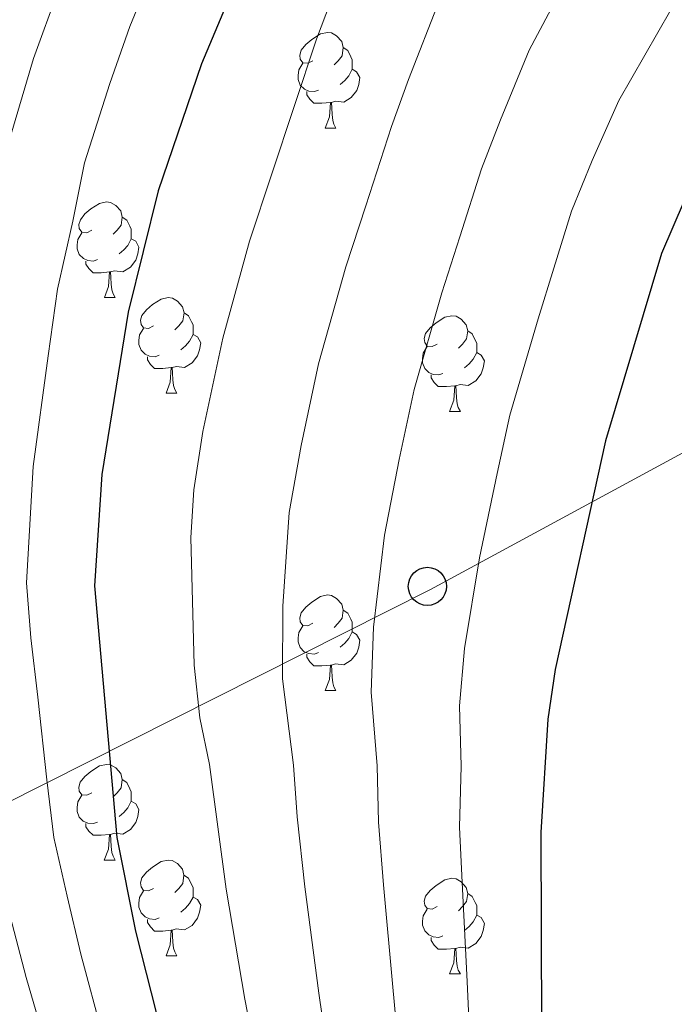
# Model space of a CAD drawing. Units: metres. Extents: x 595834 to 600331, y 4763410 to 4766444.
# Drawn here: x 599006 to 599075, y 4764308 to 4764412 of the extents above; entities that cross this region are included whole.
import ezdxf

# ---------------------------------------------------------------- set-up
doc = ezdxf.new("R2010")
doc.units = ezdxf.units.M
doc.header["$MEASUREMENT"] = 0
for name, color, linetype, lineweight in [('Nivel 33', 7, 'Continuous', 0), ('Nivel 36', 7, 'Continuous', 0), ('Nivel 4', 7, 'Continuous', 0), ('Nivel 5', 7, 'Continuous', 0), ('Nivel 54', 7, 'Continuous', 0), ('Nivel 61', 7, 'Continuous', 0), ('Nivel 63', 7, 'Continuous', 0)]:
    doc.layers.add(name, color=color, linetype=linetype, lineweight=lineweight)

# ---------------------------------------------------------------- blocks, each defined once
blk = doc.blocks.new('5PTT')
at = {"layer": 'Nivel 33', "color": 250, "linetype": 'Continuous', "lineweight": 30}
blk.add_circle((0, 0), 20, dxfattribs=at)

msp = doc.modelspace()

# ---------------------------------------------------------------- linework, layer by layer
at = {"layer": 'Nivel 33', "color": 250, "linetype": 'Continuous', "lineweight": 0}
msp.add_polyline3d([(598958.69, 4764304.36, 591.35), (599004.59, 4764329.19, 616.28), (599049.52, 4764351.82, 642.69), (599095.7, 4764376.79, 657.32), (599143.89, 4764401.47, 667.39), (599179.46, 4764419.42, 667.37), (599190.49, 4764425.46, 666.43)], dxfattribs=at)
at = {"layer": 'Nivel 36', "color": 92, "linetype": 'Continuous', "lineweight": 0}
for p, q in [((599038.47, 4764400.2), (599039.59, 4764400.2)), ((599015.28, 4764382.43), (599016.4, 4764382.43)), ((599021.75, 4764372.39), (599022.88, 4764372.39)), ((599051.52, 4764370.49), (599052.65, 4764370.49)), ((599038.46, 4764341.21), (599039.59, 4764341.21)), ((599015.27, 4764323.44), (599016.4, 4764323.44)), ((599021.75, 4764313.4), (599022.87, 4764313.4)), ((599051.52, 4764311.5), (599052.65, 4764311.5))]:
    msp.add_line(p, q, dxfattribs=at)
at = {"layer": 'Nivel 36', "color": 92, "linetype": 'Continuous', "lineweight": 0, "flags": 128}
for points in [[(599037.17, 4764407.26), (599036.63, 4764406.99), (599036.11, 4764407.05), (599035.84, 4764407.42), (599035.79, 4764407.84), (599035.95, 4764408.36), (599036.43, 4764408.96), (599037.06, 4764409.49), (599037.96, 4764410.07), (599038.71, 4764410.23), (599039.13, 4764410.18), (599039.66, 4764409.86), (599040.19, 4764409.28), (599040.35, 4764408.64), (599040.24, 4764407.79), (599039.81, 4764407.26), (599039.39, 4764406.83)], [(599040.35, 4764408.64), (599040.83, 4764408.32), (599041.14, 4764407.68), (599041.3, 4764407.36), (599041.3, 4764406.78), (599041.3, 4764406.36), (599040.93, 4764405.67), (599040.51, 4764405.19), (599040.03, 4764404.77)], [(599037.75, 4764404.18), (599037.33, 4764404.02), (599036.74, 4764404.08), (599036.27, 4764404.29), (599035.84, 4764404.71), (599035.63, 4764405.3), (599035.63, 4764405.72), (599035.68, 4764406.3), (599036.11, 4764406.99)], [(599041.3, 4764406.36), (599041.75, 4764406.11), (599042.1, 4764405.49), (599041.99, 4764404.77), (599041.78, 4764404.13), (599041.19, 4764403.39), (599040.4, 4764402.91), (599039.55, 4764403.01), (599039.12, 4764402.88)], [(599039.01, 4764402.88), (599038.12, 4764402.8), (599037.27, 4764402.8), (599036.85, 4764403.23), (599036.53, 4764403.7), (599036.53, 4764404.02)], [(599038.47, 4764400.2), (599038.9, 4764401.36), (599039.01, 4764402.88), (599039.12, 4764402.88), (599039.15, 4764402.3), (599039.19, 4764401.61), (599039.26, 4764401), (599039.37, 4764400.6), (599039.59, 4764400.2)], [(599013.98, 4764389.49), (599013.45, 4764389.22), (599012.92, 4764389.28), (599012.65, 4764389.65), (599012.6, 4764390.07), (599012.76, 4764390.59), (599013.24, 4764391.19), (599013.87, 4764391.72), (599014.77, 4764392.3), (599015.52, 4764392.46), (599015.94, 4764392.41), (599016.47, 4764392.09), (599017, 4764391.51), (599017.16, 4764390.87), (599017.05, 4764390.02), (599016.63, 4764389.49), (599016.21, 4764389.06)], [(599017.16, 4764390.87), (599017.64, 4764390.55), (599017.95, 4764389.91), (599018.11, 4764389.59), (599018.11, 4764389.01), (599018.11, 4764388.59), (599017.74, 4764387.9), (599017.32, 4764387.42), (599016.84, 4764387)], [(599014.56, 4764386.41), (599014.14, 4764386.25), (599013.55, 4764386.31), (599013.08, 4764386.52), (599012.65, 4764386.94), (599012.44, 4764387.53), (599012.44, 4764387.95), (599012.49, 4764388.53), (599012.92, 4764389.22)], [(599018.11, 4764388.59), (599018.57, 4764388.34), (599018.91, 4764387.72), (599018.8, 4764387), (599018.59, 4764386.36), (599018.01, 4764385.62), (599017.21, 4764385.14), (599016.36, 4764385.24), (599015.93, 4764385.11)], [(599015.82, 4764385.11), (599014.93, 4764385.03), (599014.09, 4764385.03), (599013.66, 4764385.46), (599013.34, 4764385.93), (599013.34, 4764386.25)], [(599015.28, 4764382.43), (599015.71, 4764383.59), (599015.82, 4764385.11), (599015.93, 4764385.11), (599015.97, 4764384.53), (599016, 4764383.84), (599016.07, 4764383.23), (599016.19, 4764382.83), (599016.4, 4764382.43)], [(599020.45, 4764379.45), (599019.92, 4764379.19), (599019.39, 4764379.24), (599019.13, 4764379.61), (599019.07, 4764380.04), (599019.23, 4764380.56), (599019.71, 4764381.15), (599020.35, 4764381.68), (599021.25, 4764382.27), (599021.99, 4764382.43), (599022.42, 4764382.37), (599022.95, 4764382.06), (599023.48, 4764381.47), (599023.64, 4764380.83), (599023.53, 4764379.98), (599023.1, 4764379.45), (599022.68, 4764379.03)], [(599023.64, 4764380.83), (599024.11, 4764380.52), (599024.43, 4764379.88), (599024.59, 4764379.56), (599024.59, 4764378.98), (599024.59, 4764378.55), (599024.22, 4764377.86), (599023.8, 4764377.38), (599023.32, 4764376.96)], [(599050.22, 4764377.55), (599049.69, 4764377.28), (599049.16, 4764377.34), (599048.9, 4764377.71), (599048.84, 4764378.13), (599049, 4764378.65), (599049.48, 4764379.25), (599050.12, 4764379.78), (599051.02, 4764380.36), (599051.76, 4764380.52), (599052.19, 4764380.47), (599052.72, 4764380.15), (599053.25, 4764379.57), (599053.41, 4764378.93), (599053.3, 4764378.08), (599052.87, 4764377.55), (599052.45, 4764377.12)], [(599021.04, 4764376.37), (599020.61, 4764376.21), (599020.03, 4764376.27), (599019.55, 4764376.48), (599019.13, 4764376.91), (599018.91, 4764377.49), (599018.91, 4764377.91), (599018.97, 4764378.5), (599019.39, 4764379.19)], [(599053.41, 4764378.93), (599053.88, 4764378.61), (599054.2, 4764377.97), (599054.36, 4764377.65), (599054.36, 4764377.07), (599054.36, 4764376.65), (599053.99, 4764375.96), (599053.57, 4764375.48), (599053.09, 4764375.06)], [(599024.59, 4764378.55), (599025.04, 4764378.3), (599025.39, 4764377.69), (599025.28, 4764376.96), (599025.07, 4764376.32), (599024.48, 4764375.58), (599023.69, 4764375.1), (599022.84, 4764375.21), (599022.41, 4764375.08)], [(599050.81, 4764374.47), (599050.38, 4764374.31), (599049.8, 4764374.37), (599049.32, 4764374.58), (599048.9, 4764375), (599048.68, 4764375.59), (599048.68, 4764376.01), (599048.74, 4764376.59), (599049.16, 4764377.28)], [(599054.36, 4764376.65), (599054.81, 4764376.4), (599055.16, 4764375.78), (599055.05, 4764375.06), (599054.84, 4764374.42), (599054.25, 4764373.68), (599053.46, 4764373.2), (599052.61, 4764373.3), (599052.18, 4764373.17)], [(599022.3, 4764375.08), (599021.41, 4764374.99), (599020.56, 4764374.99), (599020.14, 4764375.42), (599019.82, 4764375.9), (599019.82, 4764376.21)], [(599021.75, 4764372.39), (599022.19, 4764373.55), (599022.3, 4764375.08), (599022.41, 4764375.08), (599022.44, 4764374.49), (599022.48, 4764373.81), (599022.55, 4764373.19), (599022.66, 4764372.79), (599022.88, 4764372.39)], [(599052.07, 4764373.17), (599051.18, 4764373.09), (599050.33, 4764373.09), (599049.91, 4764373.52), (599049.59, 4764373.99), (599049.59, 4764374.31)], [(599051.52, 4764370.49), (599051.96, 4764371.65), (599052.07, 4764373.17), (599052.18, 4764373.17), (599052.21, 4764372.59), (599052.25, 4764371.9), (599052.32, 4764371.29), (599052.43, 4764370.89), (599052.65, 4764370.49)], [(599037.16, 4764348.27), (599036.63, 4764348), (599036.1, 4764348.05), (599035.84, 4764348.43), (599035.78, 4764348.85), (599035.94, 4764349.37), (599036.42, 4764349.97), (599037.06, 4764350.49), (599037.96, 4764351.08), (599038.7, 4764351.24), (599039.13, 4764351.19), (599039.66, 4764350.87), (599040.19, 4764350.29), (599040.35, 4764349.65), (599040.24, 4764348.79), (599039.81, 4764348.27), (599039.39, 4764347.84)], [(599040.35, 4764349.65), (599040.82, 4764349.33), (599041.14, 4764348.69), (599041.3, 4764348.37), (599041.3, 4764347.79), (599041.3, 4764347.37), (599040.93, 4764346.67), (599040.51, 4764346.19), (599040.03, 4764345.77)], [(599037.75, 4764345.19), (599037.32, 4764345.03), (599036.74, 4764345.09), (599036.26, 4764345.29), (599035.84, 4764345.72), (599035.62, 4764346.31), (599035.62, 4764346.73), (599035.68, 4764347.31), (599036.1, 4764348)], [(599041.3, 4764347.37), (599041.75, 4764347.11), (599042.1, 4764346.5), (599041.99, 4764345.77), (599041.78, 4764345.13), (599041.19, 4764344.39), (599040.4, 4764343.91), (599039.55, 4764344.02), (599039.12, 4764343.89)], [(599039.01, 4764343.89), (599038.12, 4764343.81), (599037.27, 4764343.81), (599036.85, 4764344.23), (599036.53, 4764344.71), (599036.53, 4764345.03)], [(599038.46, 4764341.21), (599038.9, 4764342.37), (599039.01, 4764343.89), (599039.12, 4764343.89), (599039.15, 4764343.31), (599039.19, 4764342.62), (599039.26, 4764342.01), (599039.37, 4764341.61), (599039.59, 4764341.21)], [(599013.97, 4764330.5), (599013.45, 4764330.23), (599012.91, 4764330.29), (599012.65, 4764330.66), (599012.59, 4764331.08), (599012.75, 4764331.6), (599013.23, 4764332.2), (599013.87, 4764332.73), (599014.77, 4764333.31), (599015.51, 4764333.47), (599015.94, 4764333.42), (599016.47, 4764333.1), (599017, 4764332.52), (599017.16, 4764331.88), (599017.05, 4764331.03), (599016.63, 4764330.5), (599016.21, 4764330.07)], [(599017.16, 4764331.88), (599017.63, 4764331.56), (599017.95, 4764330.92), (599018.11, 4764330.6), (599018.11, 4764330.02), (599018.11, 4764329.6), (599017.74, 4764328.91), (599017.32, 4764328.43), (599016.84, 4764328.01)], [(599014.56, 4764327.42), (599014.13, 4764327.26), (599013.55, 4764327.32), (599013.07, 4764327.53), (599012.65, 4764327.95), (599012.43, 4764328.54), (599012.43, 4764328.96), (599012.49, 4764329.54), (599012.91, 4764330.23)], [(599018.11, 4764329.6), (599018.57, 4764329.35), (599018.91, 4764328.73), (599018.8, 4764328.01), (599018.59, 4764327.37), (599018.01, 4764326.63), (599017.21, 4764326.15), (599016.36, 4764326.25), (599015.93, 4764326.12)], [(599015.82, 4764326.12), (599014.93, 4764326.04), (599014.09, 4764326.04), (599013.66, 4764326.47), (599013.34, 4764326.94), (599013.34, 4764327.26)], [(599015.27, 4764323.44), (599015.71, 4764324.6), (599015.82, 4764326.12), (599015.93, 4764326.12), (599015.97, 4764325.54), (599016, 4764324.85), (599016.07, 4764324.24), (599016.19, 4764323.84), (599016.4, 4764323.44)], [(599020.45, 4764320.46), (599019.92, 4764320.2), (599019.39, 4764320.25), (599019.13, 4764320.62), (599019.07, 4764321.05), (599019.23, 4764321.57), (599019.71, 4764322.16), (599020.35, 4764322.69), (599021.25, 4764323.28), (599021.99, 4764323.44), (599022.41, 4764323.38), (599022.95, 4764323.07), (599023.47, 4764322.48), (599023.63, 4764321.84), (599023.53, 4764320.99), (599023.1, 4764320.46), (599022.68, 4764320.04)], [(599023.63, 4764321.84), (599024.11, 4764321.53), (599024.43, 4764320.89), (599024.59, 4764320.57), (599024.59, 4764319.99), (599024.59, 4764319.56), (599024.21, 4764318.87), (599023.79, 4764318.39), (599023.31, 4764317.97)], [(599050.22, 4764318.56), (599049.69, 4764318.29), (599049.16, 4764318.35), (599048.9, 4764318.72), (599048.84, 4764319.14), (599049, 4764319.66), (599049.48, 4764320.26), (599050.12, 4764320.79), (599051.02, 4764321.37), (599051.76, 4764321.53), (599052.19, 4764321.48), (599052.72, 4764321.16), (599053.25, 4764320.58), (599053.41, 4764319.94), (599053.3, 4764319.09), (599052.87, 4764318.56), (599052.45, 4764318.13)], [(599021.03, 4764317.38), (599020.61, 4764317.22), (599020.03, 4764317.28), (599019.55, 4764317.49), (599019.13, 4764317.92), (599018.91, 4764318.5), (599018.91, 4764318.92), (599018.97, 4764319.51), (599019.39, 4764320.2)], [(599053.41, 4764319.94), (599053.88, 4764319.62), (599054.2, 4764318.98), (599054.36, 4764318.66), (599054.36, 4764318.08), (599054.36, 4764317.66), (599053.99, 4764316.97), (599053.57, 4764316.49), (599053.09, 4764316.07)], [(599024.59, 4764319.56), (599025.04, 4764319.31), (599025.39, 4764318.7), (599025.27, 4764317.97), (599025.07, 4764317.33), (599024.48, 4764316.59), (599023.69, 4764316.11), (599022.83, 4764316.22), (599022.41, 4764316.09)], [(599050.81, 4764315.48), (599050.38, 4764315.32), (599049.8, 4764315.38), (599049.32, 4764315.59), (599048.9, 4764316.01), (599048.68, 4764316.6), (599048.68, 4764317.02), (599048.74, 4764317.6), (599049.16, 4764318.29)], [(599022.29, 4764316.09), (599021.41, 4764316), (599020.56, 4764316), (599020.13, 4764316.43), (599019.81, 4764316.91), (599019.81, 4764317.22)], [(599054.36, 4764317.66), (599054.81, 4764317.41), (599055.16, 4764316.79), (599055.05, 4764316.07), (599054.84, 4764315.43), (599054.25, 4764314.69), (599053.46, 4764314.21), (599052.61, 4764314.31), (599052.18, 4764314.18)], [(599021.75, 4764313.4), (599022.19, 4764314.56), (599022.29, 4764316.09), (599022.41, 4764316.09), (599022.44, 4764315.5), (599022.47, 4764314.82), (599022.55, 4764314.2), (599022.66, 4764313.8), (599022.87, 4764313.4)], [(599052.07, 4764314.18), (599051.18, 4764314.1), (599050.33, 4764314.1), (599049.91, 4764314.53), (599049.59, 4764315), (599049.59, 4764315.32)], [(599051.52, 4764311.5), (599051.96, 4764312.66), (599052.07, 4764314.18), (599052.18, 4764314.18), (599052.21, 4764313.6), (599052.25, 4764312.91), (599052.32, 4764312.3), (599052.43, 4764311.9), (599052.65, 4764311.5)]]:
    msp.add_lwpolyline(points, dxfattribs=at)
at = {"layer": 'Nivel 4', "color": 36, "linetype": 'Continuous', "lineweight": 30, "flags": 128}
for points, elevation in [([(599131.81, 4764597.11), (599116.29, 4764583.83), (599103.13, 4764560.43), (599090.94, 4764535.27), (599078.19, 4764510.79), (599065.56, 4764489.21), (599057.97, 4764474.21), (599048.34, 4764451.14), (599043.04, 4764441.42), (599034.85, 4764427.42), (599030.33, 4764418.5), (599025.47, 4764406.95), (599020.94, 4764393.63), (599017.77, 4764380.91), (599015, 4764363.86), (599014.26, 4764352.19), (599016.59, 4764325.81), (599018.54, 4764316), (599024.65, 4764292.05), (599030.77, 4764267.7), (599040.05, 4764226.08), (599041.12, 4764218.19), (599041.98, 4764211.4), (599042.87, 4764201.01)], 625), ([(599076.13, 4764392.57), (599073.76, 4764387.05), (599067.89, 4764367.41), (599062.6, 4764343.44), (599061.84, 4764338.2), (599061.1, 4764326.34), (599061.15, 4764305.74), (599062.96, 4764291.61), (599065.33, 4764281.28), (599069.25, 4764270.96), (599071.84, 4764265.83), (599074.89, 4764261.25), (599078.52, 4764257.09)], 650)]:
    msp.add_lwpolyline(points, dxfattribs=dict(at, elevation=elevation))
at = {"layer": 'Nivel 5', "color": 36, "linetype": 'Continuous', "lineweight": 0, "flags": 128}
for points, elevation in [([(599075.88, 4764457.53), (599071.57, 4764451.4), (599066.59, 4764444.07), (599062.52, 4764437.54), (599060.23, 4764433.09), (599057.8, 4764428.36), (599054.83, 4764422.71), (599050.47, 4764413.63), (599047.2, 4764405.29), (599045.43, 4764400.35), (599042.71, 4764392.04), (599040.62, 4764385.63), (599037.77, 4764375.46), (599035.93, 4764366.92), (599034.67, 4764359.88), (599034.01, 4764350.05)], 635), ([(599041.08, 4764418.9), (599037.56, 4764409.53), (599030.53, 4764388.34), (599027.73, 4764378.15), (599025.63, 4764368.38), (599024.68, 4764362.25), (599024.35, 4764357.25), (599024.71, 4764343.86), (599025.3, 4764338.35), (599026.31, 4764333.46), (599028.06, 4764320.38), (599030.01, 4764308.87), (599041.45, 4764250.11)], 630), ([(599020.59, 4764417.23), (599017.97, 4764410.85), (599015.86, 4764404.86), (599013.2, 4764396.55), (599011.96, 4764390.43), (599010.35, 4764383.29), (599009.37, 4764376.3), (599007.8, 4764364.72), (599007.1, 4764352.51), (599007.58, 4764346.74), (599008.3, 4764340.53), (599009.25, 4764331.85), (599009.98, 4764325.79), (599011.37, 4764319.64), (599012.8, 4764313.56), (599015.1, 4764305.12), (599017.17, 4764297.78), (599025.64, 4764268.05), (599033.12, 4764236.52)], 620), ([(599064.78, 4764417.66), (599059.87, 4764408.36), (599056.85, 4764401.05), (599054.87, 4764395.92), (599052.58, 4764388.78), (599050.71, 4764382.91), (599047.81, 4764372.78), (599046.22, 4764365.45), (599044.67, 4764357.51), (599043.54, 4764347.85), (599043.27, 4764341.03), (599043.92, 4764333.33), (599044.04, 4764327.42), (599044.59, 4764320.86), (599045.57, 4764310.1), (599046.06, 4764304.85), (599047.33, 4764297.46), (599048.4, 4764290.42), (599049.91, 4764283.08), (599051.02, 4764277.89), (599052.86, 4764270.65), (599054.41, 4764265.37), (599056.13, 4764258.99), (599065.2, 4764238.04)], 640), ([(599077.47, 4764417.32), (599074.73, 4764412.6), (599069.27, 4764403.09), (599066.49, 4764396.81), (599064.31, 4764391.49), (599062.45, 4764385.52), (599060.8, 4764380.19), (599057.85, 4764370.1), (599056.51, 4764363.99), (599054.66, 4764355.14), (599053.07, 4764345.64), (599052.55, 4764339.61), (599052.72, 4764333.27), (599052.57, 4764326.88), (599052.85, 4764321.1)], 645), ([(599010.47, 4764414.74), (599007.86, 4764407.5), (599005.46, 4764399.47), (599004.19, 4764392.09), (599002.93, 4764385.68), (599001.77, 4764376.63), (599000.59, 4764365.58), (598999.95, 4764352.83), (599000.46, 4764346.27), (599001.46, 4764338.84), (599002.49, 4764331.43), (599003.37, 4764325.78), (599005.18, 4764318.37), (599007.07, 4764311.13), (599009.16, 4764303.93), (599012.09, 4764294.38), (599013.79, 4764288.68), (599016.02, 4764281.53), (599018.8, 4764271.95), (599020.26, 4764266.84), (599022.37, 4764259.79), (599022.92, 4764257.4), (599029.95, 4764231.16)], 615), ([(599034.01, 4764350.05), (599033.99, 4764342.44), (599035.12, 4764333.39), (599035.51, 4764327.96), (599036.32, 4764320.62), (599037.79, 4764309.48), (599038.51, 4764304.4), (599040.11, 4764295.8), (599041.12, 4764289.83), (599042.83, 4764281.25), (599043.86, 4764276.2), (599045.74, 4764267.67), (599046.99, 4764262.58), (599048.79, 4764254.55), (599055.07, 4764228.42)], 635), ([(599052.85, 4764321.1), (599053.36, 4764310.72), (599053.61, 4764305.29), (599054.56, 4764299.12), (599055.68, 4764291.01), (599056.99, 4764284.9), (599058.17, 4764279.59), (599059.98, 4764273.63), (599061.83, 4764268.17), (599063.47, 4764263.43), (599070.58, 4764251.3), (599077.38, 4764238.01)], 645)]:
    msp.add_lwpolyline(points, dxfattribs=dict(at, elevation=elevation))
at = {"layer": 'Nivel 61', "color": 250, "linetype": 'Continuous', "lineweight": 0}
msp.add_3dface([(596757.95, 4763816.67), (596725.17, 4766130.19), (600119.17, 4766179.07), (600153.08, 4763865.55)], dxfattribs=at)
at = {"layer": 'Nivel 63', "color": 7, "linetype": 'Continuous', "lineweight": 0}
msp.add_3dface([(595876.32, 4763410.08), (595833.6, 4766379.75), (600288.17, 4766443.9), (600330.88, 4763474.21)], dxfattribs=at)

# ---------------------------------------------------------------- block references
at = {"layer": 'Nivel 33', "color": 250, "linetype": 'Continuous', "lineweight": 30, "xscale": 0.09999983015004542, "yscale": 0.09999983015004542, "zscale": 0.09999983015004542}
msp.add_blockref('5PTT', (599049.18, 4764352.14, 642.51), dxfattribs=at)

# ---------------------------------------------------------------- meshes
at = {"layer": 'Nivel 54', "color": 45, "linetype": 'Continuous', "lineweight": 0}
mesh = msp.add_polyface(dxfattribs=at)
corners = [(599253, 4764480.49, 664.84), (599251.55, 4764481.03, 665.09), (599247.65, 4764481.35, 665.09), (599246.13, 4764481.16, 665.11), (599241.76, 4764479.84, 665.16), (599237.88, 4764477.43, 665.18), (599234.76, 4764474.1, 665.18), (599226.53, 4764460.85, 664.62), (599218.81, 4764446.53, 665), (599212.47, 4764433.63, 665.56), (599209.01, 4764423.99, 666.5), (599207.12, 4764424.67, 666.5), (599205.29, 4764425.33, 666.5), (599208.83, 4764435.17, 665.56), (599215.29, 4764448.34, 664.86), (599223.11, 4764462.84, 664.62), (599229.53, 4764473.18, 665.04), (599229.15, 4764475.08, 665.04), (599228.63, 4764476.27, 665.04), (599227.49, 4764477.83, 665.04), (599226.52, 4764478.69, 665.04), (599218.63, 4764481.57, 664.91), (599212.7, 4764484.67, 664.83), (599207.61, 4764488.39, 664.62), (599202.72, 4764492.99, 663.97), (599201.1, 4764494.52, 663.97), (599202.28, 4764495.64, 664.26), (599203.43, 4764496.74, 664.26), (599209.31, 4764490.97, 664.61), (599214.33, 4764487.3, 664.83), (599219.89, 4764484.41, 664.91), (599222.68, 4764483.38, 664.95), (599227.4, 4764482.46, 665.15), (599230.6, 4764482.24, 665.23), (599235.41, 4764482.5, 665.25), (599237.06, 4764482.84, 665.22), (599240.12, 4764483.47, 665.16), (599245.32, 4764485.05, 665.11), (599247.57, 4764485.32, 665.09), (599252.42, 4764484.93, 665.09), (599259.28, 4764482.34, 664), (599272.23, 4764476.54, 661.58), (599284.82, 4764469.68, 660.02), (599294.26, 4764463.87, 657.98), (599322.99, 4764442.53, 655.33), (599335.58, 4764433.17, 654.7), (599341.71, 4764429.58, 654.23), (599344.43, 4764427.9, 653.92), (599353.83, 4764423.88, 653.38), (599355.63, 4764423.14, 653.2), (599358.38, 4764422.62, 653.4), (599363.25, 4764422.32, 652.74), (599365.27, 4764421.89, 652.48), (599365.77, 4764421.65, 652.45), (599368.07, 4764420.58, 652.28), (599370.42, 4764418.58, 652.32), (599371.08, 4764417.78, 652.38), (599373.27, 4764413.35, 651.99), (599373.97, 4764411.27, 651.86), (599374.91, 4764408.51, 651.68), (599375.77, 4764402.02, 650.98), (599375.31, 4764398.22, 650.51), (599373.94, 4764394.46, 650.04), (599371.67, 4764391.1, 649.45), (599369.58, 4764389.39, 649.12), (599367.14, 4764388.22, 648.87), (599364.5, 4764387.64, 648.7), (599361.8, 4764387.7, 648.63), (599356.84, 4764388.55, 648.24), (599356.13, 4764388.58, 648.22), (599345.88, 4764390.46, 646.89), (599333.26, 4764393.43, 645.33), (599317.05, 4764397.65, 643.22), (599309.37, 4764399.74, 641.77), (599295.8, 4764402.21, 639.27), (599293.65, 4764401.99, 638.49), (599292.6, 4764401.63, 638.25), (599289.75, 4764399.93, 637.57), (599287.55, 4764397.45, 636.96), (599286.55, 4764395.47, 636.63), (599285.98, 4764393.33, 636.38), (599286.8, 4764381.48, 634.7), (599287.3, 4764378.22, 634), (599288.65, 4764365.43, 632.59), (599288.64, 4764354.85, 631.5), (599289.21, 4764341.01, 630.17), (599291.26, 4764321.3, 628.76), (599290.67, 4764313.5, 627.98), (599288.33, 4764304.17, 626.26), (599285.12, 4764296.95, 625.02), (599280.73, 4764289.29, 623.53), (599275.57, 4764283.42, 622.52), (599264.66, 4764274.92, 621.26), (599261.46, 4764272.72, 621.18), (599250.45, 4764265.14, 620.87), (599239.14, 4764257.91, 621.19), (599227.64, 4764249.67, 620.87), (599216.05, 4764239.67, 620.48), (599206.05, 4764231.21, 619.16), (599192.86, 4764220.9, 617.83), (599183.17, 4764212.58, 617.12), (599173.82, 4764203.85, 616.34), (599167.24, 4764196.68, 616.34), (599162.99, 4764189.81, 616.66), (599160.37, 4764180.91, 616.58), (599158.36, 4764173.78, 615.8), (599156.05, 4764159.45, 614.94), (599153.73, 4764149.47, 614.47), (599149.44, 4764139.23, 613.45), (599143.66, 4764130.57, 612.04), (599135.57, 4764120.46, 610.48), (599125.39, 4764110.76, 608.45), (599114.23, 4764099.75, 606.89), (599103.77, 4764089.15, 605.56), (599093.94, 4764078.07, 604.7), (599085.42, 4764070.41, 602.98), (599077.86, 4764065.76, 602.36), (599068.91, 4764061.89, 601.34), (599059.44, 4764058.23, 599.94), (599040.81, 4764050.74, 599.31), (599025.24, 4764042.73, 597.44), (599004.32, 4764029.9, 594.2), (599003.53, 4764029.44, 594.12), (598992.63, 4764023.12, 593.08), (598985.21, 4764016.38, 592.28), (598981.33, 4764010.89, 592.05), (598979.19, 4764007.87, 591.92), (598975.91, 4764001.83, 591.86), (598973.6, 4763997.58, 591.82), (598968.8, 4763985.97, 592.21), (598965.02, 4763975.27, 592.86), (598960.16, 4763963.49, 593.64), (598955.02, 4763952.8, 593.56), (598948.24, 4763941.18, 592.53), (598941.02, 4763929.95, 591.67), (598934.83, 4763920.69, 590.58), (598924.69, 4763908.9, 588.63), (598917.53, 4763901.11, 587.54), (598919.03, 4763905.78, 587.8), (598921.92, 4763914.79, 588.32), (598923.45, 4763913.51, 588.48), (598926.87, 4763917, 588.95), (598933.02, 4763925.14, 590.28), (598936.24, 4763929.87, 591.37), (598937.33, 4763932.42, 591.6), (598937.95, 4763935.13, 591.82), (598938, 4763939.28, 592.11), (598937.44, 4763942, 592.26), (598936.41, 4763944.58, 592.38), (598934.84, 4763947.09, 592.46), (598928.24, 4763956.77, 590.51), (598928.51, 4763959.71, 590.66), (598928.58, 4763964.04, 590.72), (598930.59, 4763961.93, 590.72), (598933.45, 4763957.55, 591.27), (598935.7, 4763953.72, 592.28), (598937.15, 4763951.41, 592.52), (598938.6, 4763949.82, 592.52), (598939.64, 4763948.86, 592.75), (598940.6, 4763948.19, 592.75), (598942.57, 4763947.36, 592.99), (598944.57, 4763947.01, 593.06), (598945.57, 4763947.01, 593.06), (598946.32, 4763947.17, 593.06), (598947.48, 4763948.18, 593.06), (598950.22, 4763952.31, 593.61), (598953.5, 4763959, 593.46), (598955.91, 4763964.5, 593.28), (598960.94, 4763975.98, 592.91), (598964.57, 4763986.23, 592.21), (598968.52, 4763995.48, 591.82), (598972.12, 4764003.37, 591.82), (598976.87, 4764012.18, 591.97), (598981.44, 4764019.24, 592.28), (598985.21, 4764023.45, 592.99), (598992.46, 4764028.68, 593.14), (599003.44, 4764034.91, 594.66), (599023.43, 4764046.25, 597.44), (599039.16, 4764054.34, 599.31), (599058, 4764061.91, 599.94), (599067.41, 4764065.55, 601.34), (599076.03, 4764069.27, 602.36), (599083.04, 4764073.59, 602.98), (599091.13, 4764080.86, 604.7), (599100.88, 4764091.85, 605.56), (599111.44, 4764102.55, 606.89), (599122.64, 4764113.6, 608.45), (599132.65, 4764123.14, 610.48), (599140.47, 4764132.91, 612.04), (599145.94, 4764141.11, 613.45), (599149.96, 4764150.69, 614.47), (599152.17, 4764160.21, 614.94), (599154.49, 4764174.64, 615.8), (599156.58, 4764182.01, 616.58), (599159.34, 4764191.43, 616.66), (599164.07, 4764199.07, 616.34), (599171.01, 4764206.64, 616.34), (599180.53, 4764215.52, 617.12), (599190.35, 4764223.96, 617.83), (599203.56, 4764234.28, 619.16), (599213.49, 4764242.67, 620.48), (599225.2, 4764252.78, 620.87), (599236.92, 4764261.18, 621.19), (599248.26, 4764268.44, 620.87), (599262.32, 4764278.11, 621.26), (599272.85, 4764286.31, 622.52), (599277.5, 4764291.6, 623.53), (599281.59, 4764298.74, 625.02), (599284.58, 4764305.47, 626.26), (599286.75, 4764314.13, 627.98), (599287.29, 4764321.24, 628.76), (599285.26, 4764340.72, 630.17), (599284.69, 4764354.77, 631.5), (599284.69, 4764365.22, 632.59), (599283.38, 4764377.71, 634), (599281.84, 4764387.7, 636.19), (599280.16, 4764396.58, 637.44), (599280.27, 4764401.28, 638.22), (599281.24, 4764404.64, 638.69), (599281.93, 4764406.1, 638.45), (599284.31, 4764408.01, 638.58), (599286.16, 4764408.86, 638.67), (599288.15, 4764409.32, 638.78), (599291.2, 4764409.26, 638.94), (599303.63, 4764405.39, 640.48), (599318.07, 4764401.47, 643.22), (599334.21, 4764397.27, 645.33), (599346.69, 4764394.33, 646.89), (599356.55, 4764392.52, 648.22), (599362.26, 4764392.32, 648.45), (599364.6, 4764392.84, 649.08), (599366.88, 4764394.2, 649.22), (599368.11, 4764395.48, 649.42), (599369.04, 4764397, 649.69), (599369.77, 4764399.55, 650.21), (599369.74, 4764405.24, 651.34), (599367.74, 4764411.37, 651.66), (599364.01, 4764415.58, 651.97), (599357.99, 4764418.6, 656.06), (599353.44, 4764420.75, 653.38), (599343.78, 4764424.7, 653.92), (599339.92, 4764424.52, 654.23), (599332.82, 4764429.61, 654.7), (599320.58, 4764439.4, 655.33), (599292.04, 4764460.59, 657.98), (599282.84, 4764466.26, 660.02), (599270.47, 4764473, 661.58), (599257.77, 4764478.69, 664)]
mesh.append_faces([[corners[k] for k in face] for face in [(140, 138, 139), (138, 136, 137), (153, 151, 152), (26, 24, 25), (13, 11, 12), (11, 9, 10)]], dxfattribs={"vtx0": -1, "color": 45})
mesh.append_faces([[corners[k] for k in face] for face in [(151, 154, 150), (150, 155, 149), (149, 158, 148), (148, 159, 147), (27, 24, 26), (24, 28, 23), (23, 29, 22), (22, 29, 21), (21, 31, 20), (0, 40, 247), (247, 41, 246), (246, 42, 245), (245, 43, 244), (244, 44, 243), (243, 44, 242), (242, 46, 241), (241, 47, 240), (240, 48, 239), (239, 49, 238), (238, 51, 237), (237, 56, 236), (236, 58, 235), (235, 60, 234), (234, 61, 233), (233, 62, 232), (232, 63, 231), (2, 38, 1), (38, 2, 37), (3, 37, 2), (37, 4, 36), (36, 4, 35), (35, 5, 34), (34, 6, 33), (19, 33, 18), (18, 6, 17), (17, 6, 16), (16, 7, 15), (15, 8, 14), (14, 9, 13), (222, 77, 221), (74, 224, 73), (73, 225, 72), (72, 225, 71), (71, 226, 70), (70, 228, 69), (69, 228, 68), (67, 229, 66), (230, 66, 229), (220, 77, 219), (219, 77, 218), (218, 78, 217), (217, 78, 216), (216, 80, 215), (215, 81, 214), (214, 82, 213), (213, 84, 212), (212, 85, 211), (211, 85, 210), (210, 87, 209), (209, 87, 208), (208, 89, 207), (207, 89, 206), (206, 90, 205), (205, 92, 204), (204, 93, 203), (203, 95, 202), (202, 96, 201), (201, 96, 200), (200, 97, 199), (199, 99, 198), (198, 100, 197), (197, 101, 196), (196, 102, 195), (195, 103, 194), (194, 103, 193), (193, 105, 192), (192, 105, 191), (191, 106, 190), (190, 107, 189), (189, 109, 188), (188, 109, 187), (187, 111, 186), (186, 111, 185), (185, 113, 184), (184, 113, 183), (183, 114, 182), (182, 116, 181), (181, 117, 180), (180, 117, 179), (179, 119, 178), (178, 119, 177), (177, 120, 176), (176, 122, 175), (175, 123, 174), (174, 124, 173), (173, 125, 172), (172, 126, 171), (171, 128, 170), (170, 129, 169), (169, 130, 168), (168, 131, 167), (167, 131, 166), (166, 132, 165), (165, 132, 164), (164, 133, 163), (163, 133, 162), (162, 133, 161), (147, 133, 146), (146, 133, 145), (145, 134, 144), (144, 134, 143), (143, 135, 142), (142, 135, 141), (141, 136, 140)]], dxfattribs={"vtx0": -1, "vtx1": -1, "color": 45})
mesh.append_faces([[corners[k] for k in face] for face in [(138, 140, 136), (18, 33, 6), (13, 9, 11), (147, 161, 133)]], dxfattribs={"vtx0": -1, "vtx1": -1, "vtx2": -1, "color": 45})
mesh.append_faces([[corners[k] for k in face] for face in [(151, 153, 154), (150, 154, 155), (149, 155, 156), (149, 156, 157), (149, 157, 158), (148, 158, 159), (147, 159, 160), (147, 160, 161), (24, 27, 28), (23, 28, 29), (21, 29, 30), (21, 30, 31), (20, 31, 32), (0, 39, 40), (39, 0, 1), (247, 40, 41), (246, 41, 42), (245, 42, 43), (244, 43, 44), (242, 44, 45), (242, 45, 46), (241, 46, 47), (240, 47, 48), (239, 48, 49), (238, 49, 50), (238, 50, 51), (237, 51, 52), (237, 52, 53), (237, 53, 54), (237, 54, 55), (237, 55, 56), (236, 56, 57), (236, 57, 58), (235, 58, 59), (235, 59, 60), (234, 60, 61), (233, 61, 62), (232, 62, 63), (231, 63, 64), (231, 64, 65), (37, 3, 4), (1, 38, 39), (35, 4, 5), (34, 5, 6), (32, 19, 20), (19, 32, 33), (16, 6, 7), (15, 7, 8), (14, 8, 9), (76, 222, 223), (222, 76, 77), (74, 223, 224), (223, 74, 75), (223, 75, 76), (73, 224, 225), (71, 225, 226), (70, 226, 227), (70, 227, 228), (68, 228, 229), (229, 67, 68), (230, 65, 66), (65, 230, 231), (77, 220, 221), (218, 77, 78), (216, 78, 79), (216, 79, 80), (215, 80, 81), (214, 81, 82), (213, 82, 83), (213, 83, 84), (212, 84, 85), (210, 85, 86), (210, 86, 87), (208, 87, 88), (208, 88, 89), (206, 89, 90), (205, 90, 91), (205, 91, 92), (204, 92, 93), (203, 93, 94), (203, 94, 95), (202, 95, 96), (200, 96, 97), (199, 97, 98), (199, 98, 99), (198, 99, 100), (197, 100, 101), (196, 101, 102), (195, 102, 103), (193, 103, 104), (193, 104, 105), (191, 105, 106), (190, 106, 107), (189, 107, 108), (189, 108, 109), (187, 109, 110), (187, 110, 111), (185, 111, 112), (185, 112, 113), (183, 113, 114), (182, 114, 115), (182, 115, 116), (181, 116, 117), (179, 117, 118), (179, 118, 119), (177, 119, 120), (176, 120, 121), (176, 121, 122), (175, 122, 123), (174, 123, 124), (173, 124, 125), (172, 125, 126), (171, 126, 127), (171, 127, 128), (170, 128, 129), (169, 129, 130), (168, 130, 131), (166, 131, 132), (164, 132, 133), (145, 133, 134), (143, 134, 135), (141, 135, 136)]], dxfattribs={"vtx0": -1, "vtx2": -1, "color": 45})

doc.saveas('drawing.dxf')
